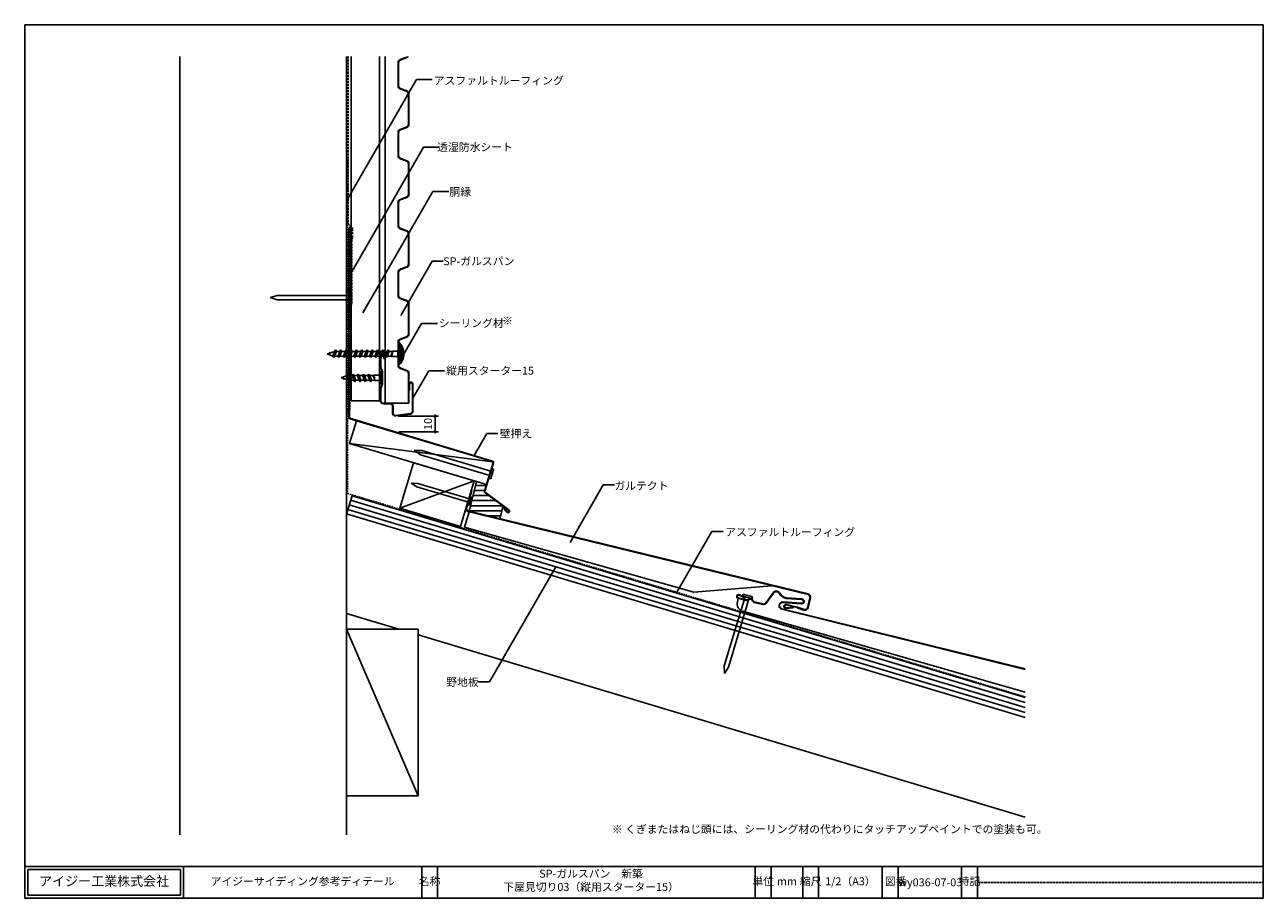
# Model space of a CAD drawing. Units: millimetres. Extents: x 30 to 810, y 22 to 572.
import ezdxf
from ezdxf.enums import TextEntityAlignment as Align

# ---------------------------------------------------------------- set-up
doc = ezdxf.new("R2010")
doc.units = ezdxf.units.MM
doc.header["$LTSCALE"] = 0.2
doc.linetypes.add('DASHED2', pattern=[9.525, 6.35, -3.175])
for name, color, linetype in [('BISUKUGI', 6, 'Continuous'), ('BOUSUISI', 1, 'DASHED2'), ('DOUBUTI', 7, 'Continuous'), ('KUTAI', 2, 'Continuous'), ('MOJI', 7, 'Continuous'), ('SASSI', 5, 'Continuous'), ('SEIHIN', 4, 'Continuous'), ('SI-RINGU', 9, 'Continuous'), ('SUNPO', 2, 'Continuous'), ('WAKU', 7, 'Continuous'), ('YAKUMONO', 3, 'Continuous')]:
    doc.layers.add(name, color=color, linetype=linetype)
doc.styles.add('CAD-DL', font='txt', dxfattribs={"height": 5})
doc.styles.add('WAKU', font='txt', dxfattribs={"height": 5})
doc.dimstyles.new('CAD-DL', dxfattribs={"dimtxt": 5, "dimasz": 2, "dimexe": 2, "dimexo": 2, "dimgap": 2, "dimtad": 3, "dimdec": 0, "dimdsep": 46, "dimtxsty": 'CAD-DL', "dimblk": 'DOT', "dimcen": 0, "dimclrd": 256, "dimclrt": 256, "dimadec": 0, "dimazin": 0, "dimtfac": 1, "dimtdec": 0, "dimtofl": 0, "dimtmove": 1, "dimatfit": 3, "dimfxl": 1, "dimtvp": 1, "dimtolj": 1, "dimlwd": -1, "dimarcsym": 0})

# ---------------------------------------------------------------- blocks, each defined once
blk = doc.blocks.new('00シンビス45')
at = {"color": 6}
for p, q in [((-2.49, 0.45), (-1.84, 0.45)), ((-1.84, 0.45), (-1.84, -0.45)), ((-0.56, 5.37), (-1, 5.32)), ((-1, 5.32), (-1, -5.31)), ((0, 4.75), (-0.56, 5.37)), ((-0.56, 5.32), (-0.56, -5.31)), ((0, 4.75), (0, -4.75)), ((0.58, 1.71), (0, 2.58)), ((0.58, 1.71), (3.75, 1.71)), ((0.58, -1.71), (0.58, 1.71)), ((3.75, 1.71), (4.21, -1.44)), ((3.75, 1.71), (4.83, 1.44)), ((3.75, 1.71), (3.91, 1.44)), ((3.75, 1.71), (4.52, -1.97)), ((3.91, 1.44), (4.83, -1.44)), ((4.83, 1.44), (6.07, 1.44)), ((6.63, 2.4), (6.07, 1.44)), ((6.07, 1.44), (7.2, -1.44)), ((6.63, 2.4), (7.75, -2.4)), ((7.18, 1.44), (6.63, 2.4)), ((9.39, 1.44), (7.18, 1.44)), ((8.31, -1.44), (7.18, 1.44)), ((9.94, 2.4), (9.39, 1.44)), ((9.39, 1.44), (10.51, -1.44)), ((9.94, 2.4), (11.07, -2.4)), ((10.49, 1.44), (9.94, 2.4)), ((11.62, -1.44), (10.49, 1.44)), ((12.7, 1.44), (10.49, 1.44)), ((13.26, 2.4), (12.7, 1.44)), ((12.7, 1.44), (13.83, -1.44)), ((13.26, 2.4), (14.38, -2.4)), ((13.81, 1.44), (13.26, 2.4)), ((16.02, 1.44), (13.81, 1.44)), ((14.94, -1.44), (13.81, 1.44)), ((16.58, 2.4), (16.02, 1.44)), ((16.02, 1.44), (17.15, -1.44)), ((17.13, 1.44), (16.58, 2.4)), ((16.58, 2.4), (17.7, -2.4)), ((18.26, -1.44), (17.13, 1.44)), ((19.34, 1.44), (17.13, 1.44)), ((19.89, 2.4), (19.34, 1.44)), ((19.34, 1.44), (20.46, -1.44)), ((20.44, 1.44), (19.89, 2.4)), ((19.89, 2.4), (21.02, -2.4)), ((21.57, -1.44), (20.44, 1.44)), ((22.65, 1.44), (20.44, 1.44)), ((23.21, 2.4), (22.65, 1.44)), ((22.65, 1.44), (23.78, -1.44)), ((23.76, 1.44), (23.21, 2.4)), ((23.21, 2.4), (24.33, -2.4)), ((24.89, -1.44), (23.76, 1.44)), ((25.97, 1.44), (23.76, 1.44)), ((26.53, 2.4), (25.97, 1.44)), ((25.97, 1.44), (27.1, -1.44)), ((27.08, 1.44), (26.53, 2.4)), ((26.53, 2.4), (27.65, -2.4)), ((28.2, -1.44), (27.08, 1.44)), ((29.29, 1.44), (27.08, 1.44)), ((29.84, 2.4), (29.29, 1.44)), ((29.29, 1.44), (30.41, -1.44)), ((30.39, 1.44), (29.84, 2.4)), ((29.84, 2.4), (30.97, -2.4)), ((31.52, -1.44), (30.39, 1.44)), ((32.6, 1.44), (30.39, 1.44)), ((33.16, 2.4), (32.6, 1.44)), ((32.6, 1.44), (33.73, -1.44)), ((33.71, 1.44), (33.16, 2.4)), ((33.16, 2.4), (34.28, -2.4)), ((35.92, 1.44), (33.71, 1.44)), ((34.84, -1.44), (33.71, 1.44)), ((36.47, 2.4), (35.92, 1.44)), ((35.92, 1.44), (37.05, -1.44)), ((36.47, 2.4), (37.6, -2.4)), ((37.03, 1.44), (36.47, 2.4)), ((38.15, -1.44), (37.03, 1.44)), ((39.24, 1.44), (37.03, 1.44)), ((39.79, 2.4), (39.24, 1.44)), ((39.24, 1.44), (40.36, -1.44)), ((40.34, 1.44), (39.79, 2.4)), ((39.79, 2.4), (40.91, -2.4)), ((41.47, -1.44), (40.34, 1.44)), ((40.34, 1.44), (42.98, 0.62)), ((45, 0), (41.44, -1.44)), ((43.17, 0.96), (42.98, 0.62)), ((42.98, 0.62), (43.94, -0.37)), ((43.94, -0.37), (43.17, 0.96)), ((43.45, 0.48), (45, 0)), ((-1.84, -0.45), (-2.49, -0.45)), ((-0.56, -5.36), (-1, -5.31)), ((0, -4.75), (-0.56, -5.36)), ((0.58, -1.71), (0, -2.58)), ((0.58, -1.71), (4.37, -1.71)), ((4.52, -1.97), (4.21, -1.44)), ((4.83, -1.44), (4.52, -1.97)), ((7.2, -1.44), (4.83, -1.44)), ((7.2, -1.44), (7.75, -2.4)), ((7.75, -2.4), (8.31, -1.44)), ((10.51, -1.44), (8.31, -1.44)), ((10.51, -1.44), (11.07, -2.4)), ((11.07, -2.4), (11.62, -1.44)), ((13.83, -1.44), (11.62, -1.44)), ((13.83, -1.44), (14.38, -2.4)), ((14.38, -2.4), (14.94, -1.44)), ((17.15, -1.44), (14.94, -1.44)), ((17.15, -1.44), (17.7, -2.4)), ((17.7, -2.4), (18.26, -1.44)), ((20.46, -1.44), (18.26, -1.44)), ((20.46, -1.44), (21.02, -2.4)), ((21.02, -2.4), (21.57, -1.44)), ((23.78, -1.44), (21.57, -1.44)), ((23.78, -1.44), (24.33, -2.4)), ((24.33, -2.4), (24.89, -1.44)), ((27.1, -1.44), (24.89, -1.44)), ((27.1, -1.44), (27.65, -2.4)), ((27.65, -2.4), (28.2, -1.44)), ((30.41, -1.44), (28.2, -1.44)), ((30.41, -1.44), (30.97, -2.4)), ((30.97, -2.4), (31.52, -1.44)), ((33.73, -1.44), (31.52, -1.44)), ((33.73, -1.44), (34.28, -2.4)), ((34.28, -2.4), (34.84, -1.44)), ((37.05, -1.44), (34.84, -1.44)), ((37.05, -1.44), (37.6, -2.4)), ((37.6, -2.4), (38.15, -1.44)), ((40.36, -1.44), (38.15, -1.44)), ((40.36, -1.44), (40.91, -2.4)), ((40.91, -2.4), (41.47, -1.44))]:
    blk.add_line(p, q, dxfattribs=at)
for centre, radius, start, end in [((2.77, 0), 5.29, 143.45782, 175.12057), ((17.85, 0), 19.59, 164.25379, 170.74465), ((2.77, 0), 5.29, 184.87943, 216.54218), ((17.85, 0), 19.59, 189.25535, 195.74621)]:
    blk.add_arc(centre, radius, start, end, dxfattribs=at)
blk = doc.blocks.new('_DOT')
at = {"color": 0, "linetype": 'ByBlock'}
blk.add_line((-0.5, 0), (-1, 0), dxfattribs=at)
at = {"color": 0, "linetype": 'ByBlock', "const_width": 0.5}
blk.add_lwpolyline([(-0.25, 0, 1), (0.25, 0, 1)], format="xyb", close=True, dxfattribs=at)
blk = doc.blocks.new('*D5')
at = {"layer": 'DEFPOINTS', "color": 0, "ltscale": 0.1, "transparency": 16777216}
for p in [(263.48, 325.65), (263.52, 315.65), (288.49, 315.65)]:
    blk.add_point(p, dxfattribs=at)
at = {"layer": 'SUNPO', "lineweight": -2, "ltscale": 0.1, "transparency": 16777216}
for p, q in [((265.48, 325.65), (290.49, 325.65)), ((265.52, 315.65), (290.49, 315.65))]:
    blk.add_line(p, q, dxfattribs=at)
at = {"layer": 'SUNPO', "ltscale": 0.1, "transparency": 16777216}
blk.add_line((288.49, 323.65), (288.49, 317.65), dxfattribs=at)
at = {"layer": 'SUNPO', "ltscale": 0.1, "transparency": 16777216, "xscale": 2, "yscale": 2, "zscale": 2}
for p, rotation in [((288.49, 325.65), 90), ((288.49, 315.65), 270)]:
    blk.add_blockref('_DOT', p, dxfattribs=dict(at, rotation=rotation))
at = {"layer": 'SUNPO', "ltscale": 0.1, "transparency": 16777216, "insert": (283.99, 320.65), "char_height": 5, "attachment_point": 5, "rotation": 90, "style": 'CAD-DL'}
blk.add_mtext('\\A1;10', dxfattribs=at)
blk = doc.blocks.new('01縦用スターター15')
at = {"layer": 'YAKUMONO'}
for p, q in [((0, 10.75), (0, 15.75)), ((0.35, 10.75), (0.35, 15.75)), ((2.15, 12), (2.15, 15.75)), ((2.5, 12), (2.5, 15.75)), ((0, 6.75), (0, 10.75)), ((0.35, 10.75), (0.35, 6.75)), ((2.15, 12), (2.5, 12)), ((0, -1.25), (0, 1.25)), ((0.845577, 4.644182), (0.201066, 5.911241)), ((0.845577, 3.355818), (0.201066, 2.088759)), ((0.35, 1.25), (0.35, -1.25)), ((1.157538, 4.802867), (0.513026, 6.069925)), ((1.157538, 3.197134), (0.513026, 1.930075)), ((0, -14.5), (0, -6.75)), ((0.845577, -3.355818), (0.201066, -2.088759)), ((0.845577, -4.644182), (0.201066, -5.911241)), ((0.35, -6.75), (0.35, -14.5)), ((1.157538, -3.197133), (0.513026, -1.930075)), ((1.157538, -4.802866), (0.513026, -6.069925)), ((18, -7.663263), (18, -3.913263)), ((18.35, -7.663263), (18, -7.663263)), ((18.35, -7.663263), (18.35, -3.913263)), ((20.15, -21.026521), (20.15, -3.913263)), ((20.5, -21.026521), (20.5, -3.913263)), ((6.15, -16), (1.85, -16)), ((1.85, -16.35), (6.15, -16.35)), ((7.65, -17.85), (7.65, -22.15)), ((8, -22.15), (8, -17.85)), ((18.832804, -22.51534), (9.682804, -23.638819)), ((18.875458, -22.862731), (9.725458, -23.98621))]:
    blk.add_line(p, q, dxfattribs=at)
for centre, radius, start, end in [((1.25, 15.75), 1.25, 0, 180), ((1.25, 15.75), 0.9, 0, 180), ((1.85, 6.75), 1.85, 180, 206.96096), ((1.85, 1.25), 1.85, 153.03904, 180), ((1.85, 6.75), 1.5, 180, 206.96096), ((1.85, 1.25), 1.5, 153.03904, 180), ((-0.420834, 4), 1.420833, 333.03904, 26.96096), ((-0.420834, 4), 1.770833, 333.03904, 26.96096), ((1.85, -1.25), 1.85, 180, 206.96096), ((1.85, -6.75), 1.85, 153.03904, 180), ((1.85, -1.25), 1.5, 180, 206.96096), ((1.85, -6.75), 1.5, 153.03904, 180), ((-0.420834, -4), 1.420833, 333.03904, 26.96096), ((-0.420834, -4), 1.770833, 333.03904, 26.96096), ((19.25, -3.913263), 1.25, 0, 180), ((19.25, -3.913263), 0.9, 0, 180), ((1.85, -14.5), 1.85, 180, 270), ((1.85, -14.5), 1.5, 180, 270), ((6.15, -17.85), 1.85, 0, 90), ((6.15, -17.85), 1.5, 0, 90), ((9.5, -22.15), 1.85, 180, 277), ((9.5, -22.15), 1.5, 180, 277), ((18.65, -21.026521), 1.5, 277, 0), ((18.65, -21.026521), 1.85, 277, 0)]:
    blk.add_arc(centre, radius, start, end, dxfattribs=at)
blk = doc.blocks.new('平頭L25')
at = {"layer": 'BISUKUGI'}
for p, q in [((3.75, 0), (-3.75, 0)), ((3.75, 1), (-3.72, 1)), ((-1.71, -0.58), (-2.58, 0)), ((1.71, -0.58), (2.58, 0)), ((2.4, -6.53), (-2.4, -7.65)), ((-1.44, -7.1), (-2.4, -7.65)), ((-2.4, -7.65), (-1.44, -8.2)), ((1.71, -3.75), (-1.97, -4.52)), ((-1.97, -4.52), (-1.44, -4.21)), ((-1.44, -4.83), (-1.97, -4.52)), ((-1.71, -0.58), (-1.71, -4.37)), ((-1.71, -0.58), (1.71, -0.58)), ((1.71, -3.75), (-1.44, -4.21)), ((1.44, -3.91), (-1.44, -4.83)), ((-1.44, -7.1), (-1.44, -4.83)), ((1.44, -5.97), (-1.44, -7.1)), ((-1.44, -8.2), (1.44, -7.08)), ((1.71, -3.75), (1.44, -4.83)), ((1.71, -3.75), (1.44, -3.91)), ((1.44, -4.83), (1.44, -5.97)), ((2.4, -6.53), (1.44, -5.97)), ((1.44, -7.08), (2.4, -6.53)), ((1.44, -9.29), (1.44, -7.08)), ((1.71, -0.58), (1.71, -3.75)), ((2.4, -9.84), (-2.4, -10.97)), ((-1.44, -10.41), (-2.4, -10.97)), ((-2.4, -10.97), (-1.44, -11.52)), ((2.4, -13.16), (-2.4, -14.28)), ((-1.44, -13.73), (-2.4, -14.28)), ((-2.4, -14.28), (-1.44, -14.84)), ((-1.44, -10.41), (-1.44, -8.2)), ((1.44, -9.29), (-1.44, -10.41)), ((-1.44, -11.52), (1.44, -10.39)), ((-1.44, -13.73), (-1.44, -11.52)), ((1.44, -12.6), (-1.44, -13.73)), ((-1.44, -14.84), (1.44, -13.71)), ((-1.44, -17.05), (-1.44, -14.84)), ((2.4, -9.84), (1.44, -9.29)), ((1.44, -10.39), (2.4, -9.84)), ((1.44, -12.6), (1.44, -10.39)), ((2.4, -13.16), (1.44, -12.6)), ((1.44, -13.71), (2.4, -13.16)), ((1.44, -15.92), (1.44, -13.71)), ((2.4, -16.47), (-2.4, -17.6)), ((-1.44, -17.05), (-2.4, -17.6)), ((-2.4, -17.6), (-1.44, -18.15)), ((2.4, -19.79), (-2.4, -20.91)), ((-1.44, -20.36), (-2.4, -20.91)), ((-2.4, -20.91), (-1.44, -21.47)), ((1.44, -15.92), (-1.44, -17.05)), ((-1.44, -18.15), (1.44, -17.03)), ((-1.44, -20.36), (-1.44, -18.15)), ((1.44, -19.24), (-1.44, -20.36)), ((-1.44, -21.47), (1.44, -20.34)), ((0, -25), (-1.44, -21.44)), ((0.62, -22.98), (-0.37, -23.94)), ((-0.37, -23.94), (0.96, -23.17)), ((1.44, -20.34), (0.62, -22.98)), ((0.96, -23.17), (0.62, -22.98)), ((2.4, -16.47), (1.44, -15.92)), ((1.44, -17.03), (2.4, -16.47)), ((1.44, -19.24), (1.44, -17.03)), ((2.4, -19.79), (1.44, -19.24)), ((1.44, -20.34), (2.4, -19.79)), ((0.48, -23.45), (0, -25))]:
    blk.add_line(p, q, dxfattribs=at)
for centre, start, end in [((-3.75, 0.5), 86.31939, 270), ((3.75, 0.5), 270, 90)]:
    blk.add_arc(centre, 0.5, start, end, dxfattribs=at)

msp = doc.modelspace()

# ---------------------------------------------------------------- hatches: boundary and pattern name
at = {"layer": 'SI-RINGU'}
h = msp.add_hatch(dxfattribs=at)
h.set_pattern_fill('ANSI37', color=256, scale=0.6, angle=90, style=0)
h.set_pattern_definition([(135, (5394.8891, -7146.5999), (-1.3470384, -1.3470384), []), (225, (5394.8891, -7146.5999), (1.3470384, -1.3470384), [])])
h.paths.add_polyline_path([(265.48, 372.21), (265.48, 357.44, 0.441243)])

# ---------------------------------------------------------------- linework, layer by layer
at = {"ltscale": 0.2}
for p, q in [((234.53, 308.32), (324.75, 296.86)), ((313.07, 284.76), (266.14, 267.52))]:
    msp.add_line(p, q, dxfattribs=at)
at = {"color": 2}
for p, q in [((275.33, 303.91), (280.04, 303.93)), ((275.33, 303.91), (279.25, 301.3)), ((322.83, 288.22), (279.25, 301.3)), ((323.62, 290.86), (280.04, 303.93)), ((324.13, 292.56), (322.32, 286.52)), ((325.28, 292.21), (323.47, 286.18)), ((325.28, 292.21), (324.13, 292.56)), ((323.47, 286.18), (322.32, 286.52)), ((483.65, 211.85), (470.58, 168.27)), ((486.29, 211.06), (473.21, 167.47)), ((482.3, 213.51), (481.95, 212.36)), ((487.99, 210.55), (481.95, 212.36)), ((488.33, 211.7), (482.3, 213.51)), ((488.33, 211.7), (487.99, 210.55)), ((470.6, 163.56), (470.58, 168.27)), ((470.6, 163.56), (473.21, 167.47))]:
    msp.add_line(p, q, dxfattribs=at)
at = {"color": 4}
for p, q in [((273.32, 283.29), (277.47, 283.17)), ((273.32, 283.29), (276.86, 281.11)), ((309.41, 271.35), (276.86, 281.11)), ((310.03, 273.4), (277.47, 283.17)), ((308.92, 269.69), (310.52, 275.06)), ((309.78, 269.43), (311.39, 274.8)), ((311.39, 274.8), (310.52, 275.06)), ((309.78, 269.43), (308.92, 269.69))]:
    msp.add_line(p, q, dxfattribs=at)
for p, q in [((313.81, 281.87), (320.56, 281.87)), ((312.26, 275.52), (322.34, 275.52)), ((313.04, 278.7), (319.6, 278.7)), ((309.93, 266), (330.52, 266)), ((310.71, 269.17), (330.86, 269.17)), ((311.49, 272.35), (326.6, 272.35)), ((321.86, 262.82), (329.75, 262.82))]:
    msp.add_line(p, q)
at = {"ltscale": 0.2}
msp.add_lwpolyline([(324.56, 296.97), (238.84, 322.69), (234.53, 308.32), (320.73, 282.46), (324.9, 296.35)], dxfattribs=at)
msp.add_lwpolyline([(274.76, 296.25), (266.14, 267.52), (304.45, 256.02), (313.07, 284.76)], close=True, dxfattribs=at)
for points in [[(314.42, 284.35), (309.87, 265.75), (329.3, 261), (331.08, 268.29)], [(331.18, 268.71), (331.23, 268.9)]]:
    msp.add_lwpolyline(points)
at = {"layer": 'BISUKUGI'}
for p, q in [((184.48, 400.22), (188.98, 401.6)), ((184.48, 400.22), (188.98, 398.85)), ((234.48, 401.6), (188.98, 401.6)), ((234.48, 398.85), (188.98, 398.85)), ((235.68, 403.37), (234.48, 403.37)), ((234.48, 403.37), (234.48, 397.07)), ((235.68, 403.37), (235.68, 397.07)), ((235.68, 397.07), (234.48, 397.07))]:
    msp.add_line(p, q, dxfattribs=at)
at = {"layer": 'BOUSUISI', "linetype": 'DASHED2'}
for p, q in [((233.7, 552), (233.7, 447.28)), ((234.45, 445.71), (235.62, 444.78)), ((236.23, 437.4), (236.08, 437.05)), ((236.38, 443.22), (236.38, 438.17)), ((235.93, 436.28), (235.93, 396.93)), ((234.73, 393.7), (234.73, 329.91)), ((235.69, 395.98), (234.97, 394.65))]:
    msp.add_line(p, q, dxfattribs=at)
at = {"layer": 'BOUSUISI', "color": 91, "ltscale": 0.8}
msp.add_line((233.17, 490.63), (233.17, 276.89), dxfattribs=at)
at = {"layer": 'BOUSUISI', "color": 91, "ltscale": 0.8, "extrusion": (5.43834e-32, 4.44089e-16, -1)}
msp.add_line((233.17, 276.89), (660, 148.83), dxfattribs=at)
at = {"layer": 'BOUSUISI', "linetype": 'DASHED2'}
for centre, start, end in [((235.7, 447.28), 180, 231.54486), ((234.38, 443.22), 0, 51.54486), ((237.93, 436.28), 157.3588, 180), ((234.38, 438.17), 337.3588, 0), ((236.73, 393.7), 151.68676, 180), ((233.93, 396.93), 331.68676, 0)]:
    msp.add_arc(centre, 2, start, end, dxfattribs=at)
at = {"layer": 'DOUBUTI'}
for p, q in [((235.48, 335.23), (235.48, 552)), ((253.48, 552), (253.48, 335.23)), ((253.48, 335.23), (235.48, 335.23))]:
    msp.add_line(p, q, dxfattribs=at)
at = {"layer": 'KUTAI'}
for p, q in [((127.67, 552), (127.67, 62)), ((232.67, 552), (232.67, 62)), ((232.67, 263.98), (236.11, 275.48)), ((277.67, 191.44), (232.67, 191.44)), ((232.67, 191.44), (277.67, 86.44)), ((277.67, 191.44), (277.67, 86.44)), ((277.67, 86.44), (232.67, 86.44))]:
    msp.add_line(p, q, dxfattribs=at)
at = {"layer": 'KUTAI', "extrusion": (5.43834e-32, 4.44089e-16, -1)}
for p, q in [((236.11, 275.48), (660, 148.31)), ((233.53, 266.86), (660, 138.92)), ((234.39, 269.73), (660, 142.05)), ((235.25, 272.61), (660, 145.18)), ((232.67, 263.98), (660, 135.78)), ((232.67, 201.34), (265.67, 191.44)), ((277.67, 187.84), (660, 73.14))]:
    msp.add_line(p, q, dxfattribs=at)
at = {"layer": 'MOJI'}
for p, q in [((233.17, 462.28), (276.62, 537.55)), ((276.62, 537.55), (286.62, 537.55)), ((281.23, 494.87), (235.93, 416.4)), ((281.23, 494.87), (291.23, 494.87)), ((286.98, 466.96), (242.85, 390.52)), ((286.98, 466.96), (296.98, 466.96)), ((286.56, 423.06), (266.88, 388.98)), ((293.56, 423.06), (286.56, 423.06)), ((279.91, 383.93), (268.39, 363.98)), ((289.91, 383.93), (279.91, 383.93)), ((274.48, 336.89), (284.41, 354.08)), ((284.41, 354.08), (294.41, 354.08)), ((321.03, 314.69), (313.01, 300.8)), ((328.03, 314.69), (321.03, 314.69)), ((394.36, 282.21), (373.42, 245.93)), ((401.36, 282.21), (394.36, 282.21)), ((462.79, 252.86), (440.71, 214.62)), ((469.79, 252.86), (462.79, 252.86)), ((322.6, 158.17), (364.48, 230.7)), ((315.6, 158.17), (322.6, 158.17))]:
    msp.add_line(p, q, dxfattribs=at)
at = {"layer": 'SASSI'}
for p, q in [((234.13, 324.73), (234.13, 443.37)), ((234.48, 443.37), (234.48, 324.73)), ((234.75, 439.44), (235.75, 443.2)), ((234.75, 439.44), (235.09, 439.35)), ((235.09, 439.35), (236.09, 443.11)), ((234.73, 323.92), (324.56, 296.97)), ((234.83, 324.25), (324.66, 297.3)), ((324.9, 296.35), (319.5, 278.34)), ((325.23, 296.25), (319.83, 278.24)), ((319.8, 277.41), (334.76, 266.27)), ((320.01, 277.69), (334.97, 266.55)), ((330.92, 268.5), (331.19, 268.72)), ((330.92, 268.5), (333.58, 265.13)), ((331.19, 268.72), (333.86, 265.34))]:
    msp.add_line(p, q, dxfattribs=at)
for centre, radius, start, end in [((235.13, 443.37), 1, 345, 180), ((235.13, 443.37), 0.65, 345, 180), ((234.98, 324.73), 0.85, 180, 253.30076), ((234.98, 324.73), 0.5, 180, 253.30076), ((324.42, 296.49), 0.5, 343.30076, 73.30076), ((324.42, 296.49), 0.85, 343.30076, 73.30076), ((320.31, 278.1), 0.85, 163.30076, 233.30076), ((320.31, 278.1), 0.5, 163.30076, 233.30076), ((334.37, 265.75), 1, 218.30076, 53.30076), ((334.37, 265.75), 0.65, 218.30076, 53.30076)]:
    msp.add_arc(centre, radius, start, end, dxfattribs=at)
at = {"layer": 'SEIHIN'}
for p, q in [((256.98, 552), (256.98, 333.65)), ((265.13, 533.49), (265.13, 548.23)), ((265.48, 533.49), (265.48, 548.23)), ((266.41, 550.09), (270.57, 551.69)), ((266.53, 549.77), (270.69, 551.37)), ((270.57, 530.03), (266.41, 531.63)), ((266.53, 531.95), (270.69, 530.35)), ((271.63, 509.23), (271.63, 528.49)), ((271.98, 509.23), (271.98, 528.49)), ((266.41, 506.09), (270.57, 507.69)), ((266.53, 505.77), (270.69, 507.37)), ((265.13, 489.49), (265.13, 504.23)), ((265.48, 489.49), (265.48, 504.23)), ((270.57, 486.03), (266.41, 487.63)), ((266.53, 487.95), (270.69, 486.35)), ((271.63, 465.2), (271.63, 484.45)), ((271.98, 465.2), (271.98, 484.45)), ((266.41, 462.06), (270.57, 463.66)), ((266.53, 461.73), (270.69, 463.33)), ((265.13, 445.46), (265.13, 460.19)), ((265.48, 445.46), (265.48, 460.19)), ((270.57, 441.99), (266.41, 443.59)), ((270.69, 442.32), (266.53, 443.92)), ((271.63, 421.2), (271.63, 440.45)), ((271.98, 421.2), (271.98, 440.45)), ((265.13, 401.46), (265.13, 416.19)), ((265.48, 401.46), (265.48, 416.19)), ((266.41, 418.06), (270.57, 419.66)), ((266.53, 417.73), (270.69, 419.33)), ((270.57, 397.99), (266.41, 399.59)), ((270.69, 398.32), (266.53, 399.92)), ((271.63, 377.2), (271.63, 396.45)), ((271.98, 377.2), (271.98, 396.45)), ((266.41, 374.06), (270.57, 375.66)), ((266.53, 373.73), (270.69, 375.33)), ((265.13, 357.46), (265.13, 372.19)), ((265.48, 357.46), (265.48, 372.19)), ((270.57, 353.99), (266.41, 355.59)), ((270.69, 354.32), (266.53, 355.92)), ((271.63, 333.65), (271.63, 352.45)), ((271.98, 333.65), (271.98, 352.45)), ((256.98, 333.65), (271.98, 333.65)), ((311.29, 278.84), (307.89, 267.5)), ((311.63, 278.74), (308.23, 267.4)), ((311.63, 278.74), (311.29, 278.84)), ((309.79, 265.41), (306.87, 255.66)), ((523.29, 213.23), (308.97, 265.61)), ((309.06, 265.95), (523.38, 213.57)), ((306.87, 255.66), (451.29, 214.72)), ((500.61, 218.77), (451.29, 214.72)), ((479.38, 210.78), (478.86, 208.66)), ((484.39, 209.54), (479.38, 210.78)), ((479.47, 211.12), (484.47, 209.88)), ((483.23, 211.07), (480.12, 212.78)), ((480.29, 213.09), (483.39, 211.37)), ((483.39, 211.37), (483.23, 211.07)), ((496.95, 208.12), (501.3, 214.35)), ((497.23, 207.93), (501.58, 214.15)), ((519.45, 210.11), (509.56, 210.78)), ((519.47, 210.46), (509.6, 211.13)), ((522.97, 204.96), (524.5, 211.24)), ((524.84, 211.15), (523.31, 204.87)), ((494.73, 206.98), (489.43, 208.29)), ((489.51, 208.63), (494.82, 207.32)), ((660, 166.05), (506.81, 203.99)), ((506.89, 204.33), (660, 166.41)), ((519.27, 207.47), (507.51, 208.27)), ((507.53, 208.61), (519.29, 207.82)), ((509.45, 204.88), (513.9, 205.28)), ((509.49, 204.53), (513.93, 204.93)), ((509.59, 206.65), (516.38, 205)), ((509.67, 206.99), (516.46, 205.34)), ((513.9, 205.28), (513.93, 204.93)), ((516.55, 204.95), (520.69, 203.47)), ((516.66, 205.28), (520.81, 203.8)), ((482.34, 202.66), (660, 151.7))]:
    msp.add_line(p, q, dxfattribs=at)
for centre, radius, start, end in [((267.13, 548.23), 2, 111.03751, 180), ((267.13, 548.23), 1.65, 111.03751, 180), ((269.98, 553.23), 1.65, 291.03751, 311.58096), ((269.98, 553.23), 2, 291.03751, 321.89421), ((267.13, 533.49), 2, 180, 248.96249), ((267.13, 533.49), 1.65, 180, 248.96249), ((269.98, 528.49), 1.65, 0, 68.96249), ((269.98, 528.49), 2, 0, 68.96249), ((269.98, 509.23), 1.65, 291.03751, 0), ((269.98, 509.23), 2, 291.03751, 0), ((267.13, 504.23), 2, 111.03751, 180), ((267.13, 504.23), 1.65, 111.03751, 180), ((267.13, 489.49), 2, 180, 248.96249), ((267.13, 489.49), 1.65, 180, 248.96249), ((269.98, 484.49), 1.65, 0, 68.96249), ((269.98, 484.49), 2, 0, 68.96249), ((267.13, 460.19), 2, 111.03751, 180), ((267.13, 460.19), 1.65, 111.03751, 180), ((269.98, 465.2), 1.65, 291.03751, 0), ((269.98, 465.2), 2, 291.03751, 0), ((267.13, 445.46), 2, 180, 248.96249), ((267.13, 445.46), 1.65, 180, 248.96249), ((269.98, 440.45), 1.65, 0, 68.96249), ((269.98, 440.45), 2, 0, 68.96249), ((269.98, 421.2), 1.65, 291.03751, 0), ((269.98, 421.2), 2, 291.03751, 0), ((267.13, 416.19), 2, 111.03751, 180), ((267.13, 416.19), 1.65, 111.03751, 180), ((267.13, 401.46), 2, 180, 248.96249), ((267.13, 401.46), 1.65, 180, 248.96249), ((269.98, 396.45), 1.65, 0, 68.96249), ((269.98, 396.45), 2, 0, 68.96249), ((269.98, 377.2), 1.65, 291.03751, 0), ((269.98, 377.2), 2, 291.03751, 0), ((267.13, 372.19), 2, 111.03751, 180), ((267.13, 372.19), 1.65, 111.03751, 180), ((267.13, 357.46), 2, 180, 248.96249), ((267.13, 357.46), 1.65, 180, 248.96249), ((269.98, 352.45), 1.65, 0, 68.96249), ((269.98, 352.45), 2, 0, 68.96249), ((309.33, 267.07), 1.5, 163.30076, 256.26603), ((309.33, 267.07), 1.15, 163.30076, 256.26603), ((479.68, 211.99), 1.25, 61.09051, 256.09051), ((479.68, 211.99), 0.9, 61.09051, 256.09051), ((486.99, 209.26), 1.5, 16.09051, 136.09051), ((503.35, 212.93), 2.5, 25.79702, 145.42964), ((503.35, 212.93), 2.15, 30.52688, 145.42964), ((510.68, 216.83), 6.15, 207.16891, 259.51301), ((510.68, 216.83), 5.8, 209.00357, 259.31644), ((522.9, 211.63), 1.65, 346.26603, 76.26603), ((522.9, 211.63), 2, 346.26603, 76.26603), ((483.71, 207.46), 5, 166.09051, 253.9954), ((484.83, 211.34), 1.85, 256.09051, 316.09051), ((484.83, 211.34), 1.5, 256.09051, 316.09051), ((486.99, 209.26), 1.15, 16.09051, 136.09051), ((489.87, 210.09), 1.85, 196.09051, 256.09051), ((489.87, 210.09), 1.5, 196.09051, 256.09051), ((495.3, 209.26), 2.35, 256.09051, 325.42964), ((495.3, 209.26), 2, 256.09051, 325.42964), ((507.37, 206.27), 2.35, 86.12119, 256.09051), ((507.37, 206.27), 2, 86.12118, 256.09051), ((509.38, 205.78), 1.25, 76.26603, 275.06283), ((509.38, 205.78), 0.9, 76.26603, 275.06283), ((515.99, 203.39), 1.65, 70.3426, 76.26603), ((515.99, 203.39), 2, 70.3426, 76.26603), ((519.37, 208.96), 1.5, 266.12119, 86.12119), ((519.37, 208.96), 1.15, 266.12119, 86.12119), ((521.37, 205.35), 2, 250.3426, 346.26603), ((521.37, 205.35), 1.65, 250.3426, 346.26603)]:
    msp.add_arc(centre, radius, start, end, dxfattribs=at)
at = {"layer": 'SI-RINGU'}
msp.add_arc((258.74, 364.83), 10, 312.38169, 47.61831, dxfattribs=at)
at = {"layer": 'WAKU'}
for p, q in [((30, 572), (30, 22)), ((810, 572), (30, 572)), ((810, 22), (810, 572)), ((30, 42), (810, 42)), ((32, 40), (128, 40)), ((32, 40), (32, 24)), ((128, 40), (128, 24)), ((130, 42), (130, 22)), ((280, 42), (280, 22)), ((290, 42), (290, 22)), ((490, 22), (490, 42)), ((500, 42), (500, 22)), ((520, 42), (520, 22)), ((530, 42), (530, 22)), ((570, 42), (570, 22)), ((580, 42), (580, 22)), ((620, 42), (620, 22)), ((630, 42), (630, 22)), ((32, 24), (128, 24)), ((30, 22), (810, 22))]:
    msp.add_line(p, q, dxfattribs=at)
at = {"layer": 'WAKU', "linetype": 'DASHED2', "ltscale": 0.5}
msp.add_line((630, 32), (810, 32), dxfattribs=at)

# ---------------------------------------------------------------- block references
at = {"rotation": 270}
msp.add_blockref('平頭L25', (254.33, 349.66), dxfattribs=at)
at = {"layer": 'BISUKUGI', "xscale": -1}
msp.add_blockref('00シンビス45', (265.48, 364.83), dxfattribs=at)
at = {"layer": 'YAKUMONO'}
msp.add_blockref('01縦用スターター15', (253.98, 349.65), dxfattribs=at)

# ---------------------------------------------------------------- texts
at = {"layer": 'MOJI', "style": 'CAD-DL'}
for s, p in [('アスファルトルーフィング', (287.61, 534.35)), ('SP-ガルスパン', (293.54, 420.6)), ('シーリング材', (290.75, 381.63)), ('※', (330.58, 383.13)), ('縦用スターター15', (295.43, 351.71)), ('壁押え', (329.16, 312.09)), ('ガルテクト', (401.39, 279.24)), ('アスファルトルーフィング', (471.13, 250.03)), ('野地板', (295.43, 155.62)), ('※ くぎまたはねじ頭には、シーリング材の代わりにタッチアップペイントでの塗装も可。', (399.76, 62.99))]:
    msp.add_text(s, height=5, dxfattribs=at).set_placement(p)
for s, p in [('透湿防水シート', (337.48, 492.45)), ('胴縁', (311.07, 464.33))]:
    msp.add_text(s, height=5, dxfattribs=at).set_placement(p, align=Align.RIGHT)
at = {"layer": 'WAKU', "style": 'WAKU'}
for s, insert, char_height, width, attachment_point in [('SP-ガルスパン\u3000新築\\P下屋見切り03（縦用スターター15）', (386.67, 32.65), 5, 200, 5), ('アイジー工業株式会社', (80, 32), 6, 87.0915, 5), ('アイジーサイディング参考ディテール', (205, 32), 5, 128.4454, 5), ('名称', (285, 32), 5, 6.5508, 5), ('単位', (495, 32), 5, 6.5508, 5), ('mm', (510, 32), 5, 23.6326, 5), ('縮尺', (525, 32), 5, 6.5508, 5), ('1/2（A3）', (550, 32), 5, 39.8443, 5), ('図番', (571.72, 32), 5, 6.5508, 4), ('w{\\fArial|b0|i0|c0|p32;y}036-07-03', (600.32, 32), 5, 70.039, 5), ('特記', (625, 32), 5, 6.5508, 5)]:
    msp.add_mtext(s, dxfattribs=dict(at, insert=insert, char_height=char_height, width=width, attachment_point=attachment_point))

# ---------------------------------------------------------------- dimensions: what is measured, and where the dimension line sits
at = {"layer": 'SUNPO', "ltscale": 0.1}
dim = msp.add_linear_dim(base=(288.49, 315.65), p1=(263.48, 325.65), p2=(263.52, 315.65), angle=90, dimstyle='CAD-DL', override={"dimclrd": 256, "dimclre": 256, "dimclrt": 256}, dxfattribs=at)
dim.commit()
dim.dimension.update_dxf_attribs({"geometry": '*D5', "text_midpoint": (283.99, 320.65)})

doc.saveas('drawing.dxf')
